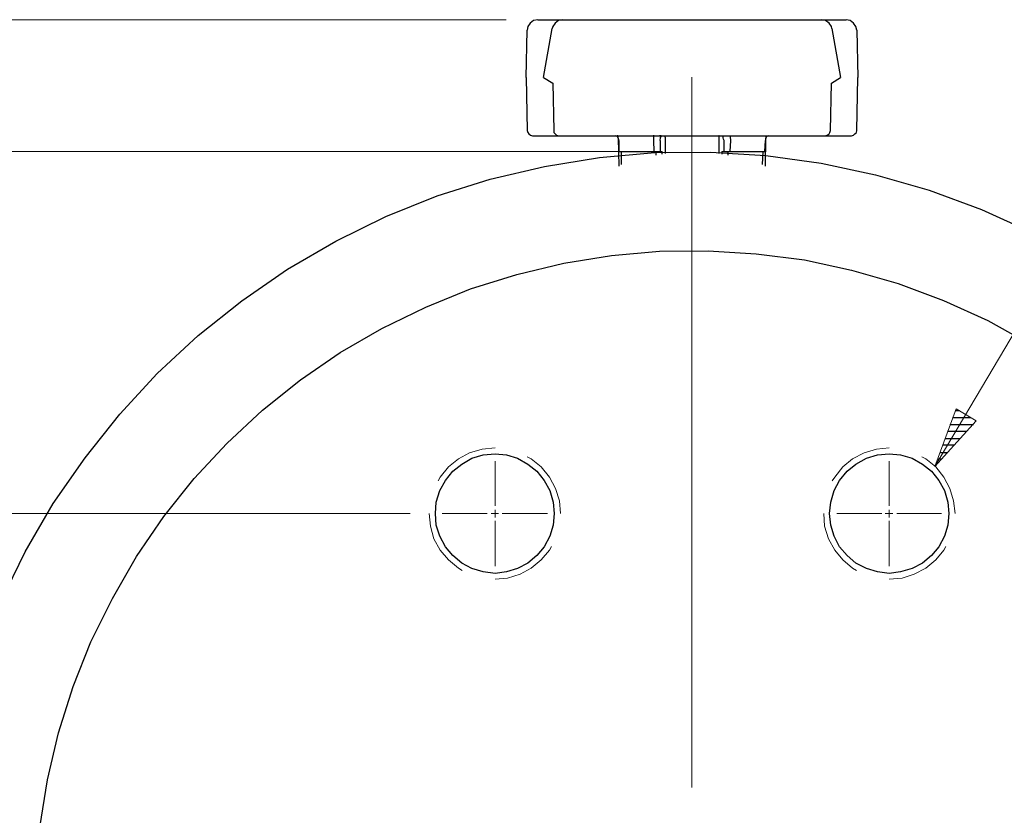
# Model space of a CAD drawing. Units: inches. Extents: x -3.55 to 3.54, y -2.63 to 2.89.
# Drawn here: x 0.27 to 1.7, y 0.82 to 1.96 of the extents above; entities that cross this region are included whole.
import ezdxf

# ---------------------------------------------------------------- set-up
doc = ezdxf.new("R2010")
doc.units = ezdxf.units.IN
doc.header["$MEASUREMENT"] = 0
doc.layers.add('Layer 1', color=7, linetype='Continuous')

msp = doc.modelspace()

# ---------------------------------------------------------------- linework, layer by layer
at = {"layer": 'Layer 1', "lineweight": 13}
for points in [[(0.9764, 1.9646), (0.9764, 1.9646), (-0.1069, 1.9646), (-0.1069, 1.9646)], [(1.2444, 0.8569), (1.2444, 0.8569), (1.2444, 1.8819), (1.2444, 1.8819)], [(1.5951, 1.3201), (1.5951, 1.3201), (1.8722, 1.7868), (1.8722, 1.7868)], [(1.1986, 1.7743), (1.1986, 1.7743), (-0.1069, 1.7743), (-0.1069, 1.7743)], [(0.9236, 1.3396), (0.9236, 1.3396), (0.9076, 1.3312), (0.9076, 1.3312)], [(0.9417, 1.3451), (0.9417, 1.3451), (0.9236, 1.3396), (0.9236, 1.3396)], [(0.9604, 1.3472), (0.9604, 1.3472), (0.9417, 1.3451), (0.9417, 1.3451)], [(1.4931, 1.3396), (1.4931, 1.3396), (1.4764, 1.3312), (1.4764, 1.3312)], [(1.5111, 1.3451), (1.5111, 1.3451), (1.4931, 1.3396), (1.4931, 1.3396)], [(1.5292, 1.3472), (1.5292, 1.3472), (1.5111, 1.3451), (1.5111, 1.3451)], [(0.9076, 1.3312), (0.9076, 1.3312), (0.8931, 1.3194), (0.8931, 1.3194)], [(0.9604, 1.2632), (0.9604, 1.2632), (0.9604, 1.3278), (0.9604, 1.3278)], [(1.0125, 1.3312), (1.0125, 1.3312), (1.0069, 1.334), (1.0069, 1.334)], [(1.0271, 1.3194), (1.0271, 1.3194), (1.0125, 1.3312), (1.0125, 1.3312)], [(1.4764, 1.3312), (1.4764, 1.3312), (1.4625, 1.3194), (1.4625, 1.3194)], [(1.5292, 1.2632), (1.5292, 1.2632), (1.5292, 1.3278), (1.5292, 1.3278)], [(1.5819, 1.3312), (1.5819, 1.3312), (1.5764, 1.334), (1.5764, 1.334)], [(1.5965, 1.3194), (1.5965, 1.3194), (1.5819, 1.3312), (1.5819, 1.3312)], [(0.8931, 1.3194), (0.8931, 1.3194), (0.8813, 1.3049), (0.8813, 1.3049)], [(1.0389, 1.3049), (1.0389, 1.3049), (1.0271, 1.3194), (1.0271, 1.3194)], [(1.4625, 1.3194), (1.4625, 1.3194), (1.4507, 1.3049), (1.4507, 1.3049)], [(1.6083, 1.3049), (1.6083, 1.3049), (1.5965, 1.3194), (1.5965, 1.3194)], [(0.8813, 1.3049), (0.8813, 1.3049), (0.8785, 1.2993), (0.8785, 1.2993)], [(1.0479, 1.2882), (1.0479, 1.2882), (1.0389, 1.3049), (1.0389, 1.3049)], [(1.4507, 1.3049), (1.4507, 1.3049), (1.4472, 1.2993), (1.4472, 1.2993)], [(1.6167, 1.2882), (1.6167, 1.2882), (1.6083, 1.3049), (1.6083, 1.3049)], [(1.0535, 1.2708), (1.0535, 1.2708), (1.0479, 1.2882), (1.0479, 1.2882)], [(1.6222, 1.2708), (1.6222, 1.2708), (1.6167, 1.2882), (1.6167, 1.2882)], [(1.0549, 1.2521), (1.0549, 1.2521), (1.0535, 1.2708), (1.0535, 1.2708)], [(1.6243, 1.2521), (1.6243, 1.2521), (1.6222, 1.2708), (1.6222, 1.2708)], [(0.8382, 1.2521), (0.8382, 1.2521), (-0.4694, 1.2521), (-0.4694, 1.2521)], [(0.8653, 1.2521), (0.8653, 1.2521), (0.8674, 1.234), (0.8674, 1.234)], [(0.9493, 1.2521), (0.9493, 1.2521), (0.884, 1.2521), (0.884, 1.2521)], [(0.9653, 1.2521), (0.9653, 1.2521), (0.9549, 1.2521), (0.9549, 1.2521)], [(0.9604, 1.2465), (0.9604, 1.2465), (0.9604, 1.2576), (0.9604, 1.2576)], [(1.0361, 1.2521), (1.0361, 1.2521), (0.9708, 1.2521), (0.9708, 1.2521)], [(1.0549, 1.2521), (1.0549, 1.2521), (1.0549, 1.2521), (1.0549, 1.2521)], [(1.4347, 1.2521), (1.4347, 1.2521), (1.4361, 1.234), (1.4361, 1.234)], [(1.5188, 1.2521), (1.5188, 1.2521), (1.4535, 1.2521), (1.4535, 1.2521)], [(1.5347, 1.2521), (1.5347, 1.2521), (1.5236, 1.2521), (1.5236, 1.2521)], [(1.5292, 1.2465), (1.5292, 1.2465), (1.5292, 1.2576), (1.5292, 1.2576)], [(1.6049, 1.2521), (1.6049, 1.2521), (1.5403, 1.2521), (1.5403, 1.2521)], [(1.6243, 1.2521), (1.6243, 1.2521), (1.6243, 1.2521), (1.6243, 1.2521)], [(0.9604, 1.1764), (0.9604, 1.1764), (0.9604, 1.2417), (0.9604, 1.2417)], [(1.5292, 1.1764), (1.5292, 1.1764), (1.5292, 1.2417), (1.5292, 1.2417)], [(0.8674, 1.234), (0.8674, 1.234), (0.8722, 1.216), (0.8722, 1.216)], [(1.4361, 1.234), (1.4361, 1.234), (1.4417, 1.216), (1.4417, 1.216)], [(0.8722, 1.216), (0.8722, 1.216), (0.8813, 1.1993), (0.8813, 1.1993)], [(1.4417, 1.216), (1.4417, 1.216), (1.4507, 1.1993), (1.4507, 1.1993)], [(0.8813, 1.1993), (0.8813, 1.1993), (0.8931, 1.1854), (0.8931, 1.1854)], [(1.0271, 1.1854), (1.0271, 1.1854), (1.0389, 1.1993), (1.0389, 1.1993)], [(1.0389, 1.1993), (1.0389, 1.1993), (1.0417, 1.2049), (1.0417, 1.2049)], [(1.4507, 1.1993), (1.4507, 1.1993), (1.4625, 1.1854), (1.4625, 1.1854)], [(1.5965, 1.1854), (1.5965, 1.1854), (1.6083, 1.1993), (1.6083, 1.1993)], [(1.6083, 1.1993), (1.6083, 1.1993), (1.6111, 1.2049), (1.6111, 1.2049)], [(0.8931, 1.1854), (0.8931, 1.1854), (0.9076, 1.1736), (0.9076, 1.1736)], [(1.0125, 1.1736), (1.0125, 1.1736), (1.0271, 1.1854), (1.0271, 1.1854)], [(1.4625, 1.1854), (1.4625, 1.1854), (1.4764, 1.1736), (1.4764, 1.1736)], [(1.5819, 1.1736), (1.5819, 1.1736), (1.5965, 1.1854), (1.5965, 1.1854)], [(0.9076, 1.1736), (0.9076, 1.1736), (0.9132, 1.1701), (0.9132, 1.1701)], [(0.9965, 1.1646), (0.9965, 1.1646), (1.0125, 1.1736), (1.0125, 1.1736)], [(1.4764, 1.1736), (1.4764, 1.1736), (1.4819, 1.1701), (1.4819, 1.1701)], [(1.5653, 1.1646), (1.5653, 1.1646), (1.5819, 1.1736), (1.5819, 1.1736)], [(0.9604, 1.1576), (0.9604, 1.1576), (0.9785, 1.159), (0.9785, 1.159)], [(0.9785, 1.159), (0.9785, 1.159), (0.9965, 1.1646), (0.9965, 1.1646)], [(1.5292, 1.1576), (1.5292, 1.1576), (1.5479, 1.159), (1.5479, 1.159)], [(1.5479, 1.159), (1.5479, 1.159), (1.5653, 1.1646), (1.5653, 1.1646)]]:
    msp.add_open_spline(points, degree=3, dxfattribs=at)
at = {"layer": 'Layer 1', "lineweight": 25}
for points, knots in [([(1.0222, 1.9646), (1.0222, 1.9646), (1.016, 1.9632), (1.016, 1.9632), (1.016, 1.9632), (1.016, 1.9632), (1.0111, 1.9597), (1.0111, 1.9597), (1.0111, 1.9597), (1.0111, 1.9597), (1.0076, 1.9549), (1.0076, 1.9549), (1.0076, 1.9549), (1.0076, 1.9549), (1.0069, 1.9493), (1.0069, 1.9493)], [0, 0, 0, 0, 0.2, 0.2, 0.2, 0.2, 0.4, 0.4, 0.4, 0.4, 0.6, 0.6, 0.6, 0.6, 1, 1, 1, 1]), ([(1.0576, 1.9646), (1.0576, 1.9646), (1.0576, 1.9646), (1.0576, 1.9646), (1.0576, 1.9646), (1.0576, 1.9646), (1.0521, 1.9632), (1.0521, 1.9632), (1.0521, 1.9632), (1.0521, 1.9632), (1.0472, 1.9597), (1.0472, 1.9597), (1.0472, 1.9597), (1.0472, 1.9597), (1.0438, 1.9549), (1.0438, 1.9549), (1.0438, 1.9549), (1.0438, 1.9549), (1.0431, 1.9521), (1.0431, 1.9521)], [0, 0, 0, 0, 0.166667, 0.166667, 0.166667, 0.166667, 0.333333, 0.333333, 0.333333, 0.333333, 0.5, 0.5, 0.5, 0.5, 0.666667, 0.666667, 0.666667, 0.666667, 1, 1, 1, 1]), ([(1.4465, 1.9521), (1.4465, 1.9521), (1.4458, 1.9549), (1.4458, 1.9549), (1.4458, 1.9549), (1.4458, 1.9549), (1.4424, 1.9597), (1.4424, 1.9597), (1.4424, 1.9597), (1.4424, 1.9597), (1.4375, 1.9632), (1.4375, 1.9632), (1.4375, 1.9632), (1.4375, 1.9632), (1.4319, 1.9646), (1.4319, 1.9646)], [0, 0, 0, 0, 0.2, 0.2, 0.2, 0.2, 0.4, 0.4, 0.4, 0.4, 0.6, 0.6, 0.6, 0.6, 1, 1, 1, 1]), ([(1.4826, 1.9493), (1.4826, 1.9493), (1.4813, 1.9549), (1.4813, 1.9549), (1.4813, 1.9549), (1.4813, 1.9549), (1.4778, 1.9597), (1.4778, 1.9597), (1.4778, 1.9597), (1.4778, 1.9597), (1.4729, 1.9632), (1.4729, 1.9632), (1.4729, 1.9632), (1.4729, 1.9632), (1.4674, 1.9646), (1.4674, 1.9646)], [0, 0, 0, 0, 0.2, 0.2, 0.2, 0.2, 0.4, 0.4, 0.4, 0.4, 0.6, 0.6, 0.6, 0.6, 1, 1, 1, 1]), ([(1.0069, 1.8049), (1.0069, 1.8049), (1.0076, 1.8021), (1.0076, 1.8021), (1.0076, 1.8021), (1.0076, 1.8021), (1.009, 1.8), (1.009, 1.8), (1.009, 1.8), (1.009, 1.8), (1.0118, 1.7979), (1.0118, 1.7979), (1.0118, 1.7979), (1.0118, 1.7979), (1.0146, 1.7972), (1.0146, 1.7972)], [0, 0, 0, 0, 0.2, 0.2, 0.2, 0.2, 0.4, 0.4, 0.4, 0.4, 0.6, 0.6, 0.6, 0.6, 1, 1, 1, 1]), ([(1.0451, 1.8049), (1.0451, 1.8049), (1.0451, 1.8021), (1.0451, 1.8021), (1.0451, 1.8021), (1.0451, 1.8021), (1.0472, 1.8), (1.0472, 1.8), (1.0472, 1.8), (1.0472, 1.8), (1.0493, 1.7979), (1.0493, 1.7979), (1.0493, 1.7979), (1.0493, 1.7979), (1.0528, 1.7972), (1.0528, 1.7972)], [0, 0, 0, 0, 0.2, 0.2, 0.2, 0.2, 0.4, 0.4, 0.4, 0.4, 0.6, 0.6, 0.6, 0.6, 1, 1, 1, 1]), ([(1.4368, 1.7972), (1.4368, 1.7972), (1.4396, 1.7979), (1.4396, 1.7979), (1.4396, 1.7979), (1.4396, 1.7979), (1.4424, 1.8), (1.4424, 1.8), (1.4424, 1.8), (1.4424, 1.8), (1.4438, 1.8021), (1.4438, 1.8021), (1.4438, 1.8021), (1.4438, 1.8021), (1.4444, 1.8049), (1.4444, 1.8049)], [0, 0, 0, 0, 0.2, 0.2, 0.2, 0.2, 0.4, 0.4, 0.4, 0.4, 0.6, 0.6, 0.6, 0.6, 1, 1, 1, 1]), ([(1.475, 1.7972), (1.475, 1.7972), (1.4778, 1.7979), (1.4778, 1.7979), (1.4778, 1.7979), (1.4778, 1.7979), (1.4799, 1.8), (1.4799, 1.8), (1.4799, 1.8), (1.4799, 1.8), (1.4819, 1.8021), (1.4819, 1.8021), (1.4819, 1.8021), (1.4819, 1.8021), (1.4826, 1.8049), (1.4826, 1.8049)], [0, 0, 0, 0, 0.2, 0.2, 0.2, 0.2, 0.4, 0.4, 0.4, 0.4, 0.6, 0.6, 0.6, 0.6, 1, 1, 1, 1]), ([(1.1382, 1.7937), (1.1382, 1.7937), (1.1368, 1.7965), (1.1368, 1.7965), (1.1368, 1.7965), (1.1368, 1.7965), (1.134, 1.7972), (1.134, 1.7972)], [0, 0, 0, 0, 0.333333, 0.333333, 0.333333, 0.333333, 1, 1, 1, 1]), ([(1.1389, 1.7903), (1.1389, 1.7903), (1.1389, 1.7917), (1.1389, 1.7917), (1.1389, 1.7917), (1.1389, 1.7917), (1.1382, 1.7937), (1.1382, 1.7937), (1.1382, 1.7937), (1.1382, 1.7937), (1.1382, 1.7951), (1.1382, 1.7951), (1.1382, 1.7951), (1.1382, 1.7951), (1.1375, 1.7972), (1.1375, 1.7972), (1.1375, 1.7972), (1.1375, 1.7972), (1.1368, 1.7972), (1.1368, 1.7972)], [0, 0, 0, 0, 0.166667, 0.166667, 0.166667, 0.166667, 0.333333, 0.333333, 0.333333, 0.333333, 0.5, 0.5, 0.5, 0.5, 0.666667, 0.666667, 0.666667, 0.666667, 1, 1, 1, 1]), ([(1.1889, 1.7979), (1.1889, 1.7979), (1.1889, 1.791), (1.1889, 1.791), (1.1889, 1.791), (1.1889, 1.791), (1.1889, 1.7903), (1.1889, 1.7903)], [0, 0, 0, 0, 0.333333, 0.333333, 0.333333, 0.333333, 1, 1, 1, 1]), ([(1.1986, 1.7903), (1.1986, 1.7903), (1.1986, 1.791), (1.1986, 1.791), (1.1986, 1.791), (1.1986, 1.791), (1.1993, 1.7937), (1.1993, 1.7937), (1.1993, 1.7937), (1.1993, 1.7937), (1.1993, 1.7951), (1.1993, 1.7951), (1.1993, 1.7951), (1.1993, 1.7951), (1.2, 1.7958), (1.2, 1.7958), (1.2, 1.7958), (1.2, 1.7958), (1.2, 1.7965), (1.2, 1.7965), (1.2, 1.7965), (1.2, 1.7965), (1.2, 1.7972), (1.2, 1.7972), (1.2, 1.7972), (1.2, 1.7972), (1.1979, 1.7972), (1.1979, 1.7972)], [0, 0, 0, 0, 0.125, 0.125, 0.125, 0.125, 0.25, 0.25, 0.25, 0.25, 0.375, 0.375, 0.375, 0.375, 0.5, 0.5, 0.5, 0.5, 0.625, 0.625, 0.625, 0.625, 0.75, 0.75, 0.75, 0.75, 1, 1, 1, 1]), ([(1.2063, 1.7903), (1.2063, 1.7903), (1.2063, 1.7924), (1.2063, 1.7924), (1.2063, 1.7924), (1.2063, 1.7924), (1.2063, 1.7944), (1.2063, 1.7944), (1.2063, 1.7944), (1.2063, 1.7944), (1.2056, 1.7965), (1.2056, 1.7965), (1.2056, 1.7965), (1.2056, 1.7965), (1.2056, 1.7972), (1.2056, 1.7972), (1.2056, 1.7972), (1.2056, 1.7972), (1.2056, 1.7972), (1.2056, 1.7972), (1.2056, 1.7972), (1.2056, 1.7972), (1.2056, 1.7972), (1.2056, 1.7972)], [0, 0, 0, 0, 0.142857, 0.142857, 0.142857, 0.142857, 0.285714, 0.285714, 0.285714, 0.285714, 0.428571, 0.428571, 0.428571, 0.428571, 0.571429, 0.571429, 0.571429, 0.571429, 0.714286, 0.714286, 0.714286, 0.714286, 1, 1, 1, 1]), ([(1.284, 1.7972), (1.284, 1.7972), (1.284, 1.7972), (1.284, 1.7972), (1.284, 1.7972), (1.284, 1.7972), (1.2833, 1.7972), (1.2833, 1.7972), (1.2833, 1.7972), (1.2833, 1.7972), (1.2833, 1.7965), (1.2833, 1.7965), (1.2833, 1.7965), (1.2833, 1.7965), (1.2833, 1.7944), (1.2833, 1.7944), (1.2833, 1.7944), (1.2833, 1.7944), (1.2833, 1.7924), (1.2833, 1.7924), (1.2833, 1.7924), (1.2833, 1.7924), (1.2833, 1.7903), (1.2833, 1.7903)], [0, 0, 0, 0, 0.142857, 0.142857, 0.142857, 0.142857, 0.285714, 0.285714, 0.285714, 0.285714, 0.428571, 0.428571, 0.428571, 0.428571, 0.571429, 0.571429, 0.571429, 0.571429, 0.714286, 0.714286, 0.714286, 0.714286, 1, 1, 1, 1]), ([(1.291, 1.7903), (1.291, 1.7903), (1.2903, 1.7924), (1.2903, 1.7924), (1.2903, 1.7924), (1.2903, 1.7924), (1.2896, 1.7944), (1.2896, 1.7944), (1.2896, 1.7944), (1.2896, 1.7944), (1.2896, 1.7958), (1.2896, 1.7958), (1.2896, 1.7958), (1.2896, 1.7958), (1.2889, 1.7965), (1.2889, 1.7965), (1.2889, 1.7965), (1.2889, 1.7965), (1.2896, 1.7972), (1.2896, 1.7972), (1.2896, 1.7972), (1.2896, 1.7972), (1.291, 1.7972), (1.291, 1.7972), (1.291, 1.7972), (1.291, 1.7972), (1.2917, 1.7972), (1.2917, 1.7972)], [0, 0, 0, 0, 0.125, 0.125, 0.125, 0.125, 0.25, 0.25, 0.25, 0.25, 0.375, 0.375, 0.375, 0.375, 0.5, 0.5, 0.5, 0.5, 0.625, 0.625, 0.625, 0.625, 0.75, 0.75, 0.75, 0.75, 1, 1, 1, 1]), ([(1.3007, 1.7896), (1.3007, 1.7896), (1.3007, 1.7917), (1.3007, 1.7917), (1.3007, 1.7917), (1.3007, 1.7917), (1.3, 1.7972), (1.3, 1.7972), (1.3, 1.7972), (1.3, 1.7972), (1.3, 1.7972), (1.3, 1.7972)], [0, 0, 0, 0, 0.25, 0.25, 0.25, 0.25, 0.5, 0.5, 0.5, 0.5, 1, 1, 1, 1]), ([(1.3521, 1.7972), (1.3521, 1.7972), (1.3521, 1.7972), (1.3521, 1.7972), (1.3521, 1.7972), (1.3521, 1.7972), (1.3514, 1.7958), (1.3514, 1.7958), (1.3514, 1.7958), (1.3514, 1.7958), (1.3514, 1.7937), (1.3514, 1.7937), (1.3514, 1.7937), (1.3514, 1.7937), (1.3507, 1.7917), (1.3507, 1.7917), (1.3507, 1.7917), (1.3507, 1.7917), (1.3507, 1.7903), (1.3507, 1.7903)], [0, 0, 0, 0, 0.166667, 0.166667, 0.166667, 0.166667, 0.333333, 0.333333, 0.333333, 0.333333, 0.5, 0.5, 0.5, 0.5, 0.666667, 0.666667, 0.666667, 0.666667, 1, 1, 1, 1]), ([(1.3549, 1.7972), (1.3549, 1.7972), (1.3549, 1.7972), (1.3549, 1.7972), (1.3549, 1.7972), (1.3549, 1.7972), (1.3528, 1.7965), (1.3528, 1.7965), (1.3528, 1.7965), (1.3528, 1.7965), (1.3514, 1.7937), (1.3514, 1.7937)], [0, 0, 0, 0, 0.25, 0.25, 0.25, 0.25, 0.5, 0.5, 0.5, 0.5, 1, 1, 1, 1]), ([(2.3354, 0.6833), (2.3354, 0.6833), (2.3326, 0.7632), (2.3326, 0.7632), (2.3326, 0.7632), (2.3326, 0.7632), (2.3236, 0.8431), (2.3236, 0.8431), (2.3236, 0.8431), (2.3236, 0.8431), (2.309, 0.9222), (2.309, 0.9222), (2.309, 0.9222), (2.309, 0.9222), (2.2889, 1), (2.2889, 1), (2.2889, 1), (2.2889, 1), (2.2625, 1.0757), (2.2625, 1.0757), (2.2625, 1.0757), (2.2625, 1.0757), (2.2313, 1.1493), (2.2313, 1.1493), (2.2313, 1.1493), (2.2313, 1.1493), (2.1938, 1.2208), (2.1938, 1.2208), (2.1938, 1.2208), (2.1938, 1.2208), (2.1521, 1.2889), (2.1521, 1.2889), (2.1521, 1.2889), (2.1521, 1.2889), (2.1049, 1.3542), (2.1049, 1.3542), (2.1049, 1.3542), (2.1049, 1.3542), (2.0528, 1.416), (2.0528, 1.416), (2.0528, 1.416), (2.0528, 1.416), (1.9972, 1.4729), (1.9972, 1.4729), (1.9972, 1.4729), (1.9972, 1.4729), (1.9368, 1.5264), (1.9368, 1.5264), (1.9368, 1.5264), (1.9368, 1.5264), (1.8729, 1.575), (1.8729, 1.575), (1.8729, 1.575), (1.8729, 1.575), (1.8056, 1.6187), (1.8056, 1.6187), (1.8056, 1.6187), (1.8056, 1.6187), (1.7354, 1.6576), (1.7354, 1.6576), (1.7354, 1.6576), (1.7354, 1.6576), (1.6625, 1.691), (1.6625, 1.691), (1.6625, 1.691), (1.6625, 1.691), (1.5868, 1.7187), (1.5868, 1.7187), (1.5868, 1.7187), (1.5868, 1.7187), (1.5097, 1.741), (1.5097, 1.741), (1.5097, 1.741), (1.5097, 1.741), (1.4313, 1.7576), (1.4313, 1.7576), (1.4313, 1.7576), (1.4313, 1.7576), (1.3514, 1.7687), (1.3514, 1.7687), (1.3514, 1.7687), (1.3514, 1.7687), (1.2715, 1.7736), (1.2715, 1.7736), (1.2715, 1.7736), (1.2715, 1.7736), (1.191, 1.7729), (1.191, 1.7729), (1.191, 1.7729), (1.191, 1.7729), (1.1111, 1.766), (1.1111, 1.766), (1.1111, 1.766), (1.1111, 1.766), (1.0319, 1.7528), (1.0319, 1.7528), (1.0319, 1.7528), (1.0319, 1.7528), (0.9535, 1.7347), (0.9535, 1.7347), (0.9535, 1.7347), (0.9535, 1.7347), (0.8771, 1.7104), (0.8771, 1.7104), (0.8771, 1.7104), (0.8771, 1.7104), (0.8028, 1.6806), (0.8028, 1.6806), (0.8028, 1.6806), (0.8028, 1.6806), (0.7306, 1.6451), (0.7306, 1.6451), (0.7306, 1.6451), (0.7306, 1.6451), (0.6611, 1.6049), (0.6611, 1.6049), (0.6611, 1.6049), (0.6611, 1.6049), (0.5951, 1.559), (0.5951, 1.559), (0.5951, 1.559), (0.5951, 1.559), (0.5319, 1.509), (0.5319, 1.509), (0.5319, 1.509), (0.5319, 1.509), (0.4729, 1.4542), (0.4729, 1.4542), (0.4729, 1.4542), (0.4729, 1.4542), (0.4188, 1.3958), (0.4188, 1.3958), (0.4188, 1.3958), (0.4188, 1.3958), (0.3688, 1.3326), (0.3688, 1.3326), (0.3688, 1.3326), (0.3688, 1.3326), (0.3229, 1.2667), (0.3229, 1.2667), (0.3229, 1.2667), (0.3229, 1.2667), (0.2826, 1.1972), (0.2826, 1.1972), (0.2826, 1.1972), (0.2826, 1.1972), (0.2472, 1.125), (0.2472, 1.125), (0.2472, 1.125), (0.2472, 1.125), (0.2174, 1.0507), (0.2174, 1.0507), (0.2174, 1.0507), (0.2174, 1.0507), (0.1931, 0.9743), (0.1931, 0.9743), (0.1931, 0.9743), (0.1931, 0.9743), (0.175, 0.8958), (0.175, 0.8958), (0.175, 0.8958), (0.175, 0.8958), (0.1618, 0.8167), (0.1618, 0.8167), (0.1618, 0.8167), (0.1618, 0.8167), (0.1549, 0.7368), (0.1549, 0.7368), (0.1549, 0.7368), (0.1549, 0.7368), (0.1542, 0.6562), (0.1542, 0.6562), (0.1542, 0.6562), (0.1542, 0.6562), (0.159, 0.5764), (0.159, 0.5764), (0.159, 0.5764), (0.159, 0.5764), (0.1694, 0.4965), (0.1694, 0.4965), (0.1694, 0.4965), (0.1694, 0.4965), (0.1861, 0.4181), (0.1861, 0.4181), (0.1861, 0.4181), (0.1861, 0.4181), (0.209, 0.341), (0.209, 0.341), (0.209, 0.341), (0.209, 0.341), (0.2368, 0.2653), (0.2368, 0.2653), (0.2368, 0.2653), (0.2368, 0.2653), (0.2701, 0.1924), (0.2701, 0.1924), (0.2701, 0.1924), (0.2701, 0.1924), (0.309, 0.1222), (0.309, 0.1222), (0.309, 0.1222), (0.309, 0.1222), (0.3528, 0.0549), (0.3528, 0.0549), (0.3528, 0.0549), (0.3528, 0.0549), (0.4014, -0.009), (0.4014, -0.009), (0.4014, -0.009), (0.4014, -0.009), (0.4549, -0.0694), (0.4549, -0.0694), (0.4549, -0.0694), (0.4549, -0.0694), (0.5118, -0.1257), (0.5118, -0.1257), (0.5118, -0.1257), (0.5118, -0.1257), (0.5736, -0.1771), (0.5736, -0.1771), (0.5736, -0.1771), (0.5736, -0.1771), (0.6389, -0.2243), (0.6389, -0.2243), (0.6389, -0.2243), (0.6389, -0.2243), (0.7069, -0.266), (0.7069, -0.266), (0.7069, -0.266), (0.7069, -0.266), (0.7785, -0.3035), (0.7785, -0.3035), (0.7785, -0.3035), (0.7785, -0.3035), (0.8521, -0.3347), (0.8521, -0.3347), (0.8521, -0.3347), (0.8521, -0.3347), (0.9278, -0.3611), (0.9278, -0.3611), (0.9278, -0.3611), (0.9278, -0.3611), (1.0056, -0.3813), (1.0056, -0.3813), (1.0056, -0.3813), (1.0056, -0.3813), (1.0847, -0.3958), (1.0847, -0.3958), (1.0847, -0.3958), (1.0847, -0.3958), (1.1646, -0.4049), (1.1646, -0.4049), (1.1646, -0.4049), (1.1646, -0.4049), (1.2444, -0.4076), (1.2444, -0.4076), (1.2444, -0.4076), (1.2444, -0.4076), (1.325, -0.4049), (1.325, -0.4049), (1.325, -0.4049), (1.325, -0.4049), (1.4049, -0.3958), (1.4049, -0.3958), (1.4049, -0.3958), (1.4049, -0.3958), (1.484, -0.3813), (1.484, -0.3813), (1.484, -0.3813), (1.484, -0.3813), (1.5611, -0.3611), (1.5611, -0.3611), (1.5611, -0.3611), (1.5611, -0.3611), (1.6375, -0.3347), (1.6375, -0.3347), (1.6375, -0.3347), (1.6375, -0.3347), (1.7111, -0.3035), (1.7111, -0.3035), (1.7111, -0.3035), (1.7111, -0.3035), (1.7826, -0.266), (1.7826, -0.266), (1.7826, -0.266), (1.7826, -0.266), (1.8507, -0.2243), (1.8507, -0.2243), (1.8507, -0.2243), (1.8507, -0.2243), (1.916, -0.1771), (1.916, -0.1771), (1.916, -0.1771), (1.916, -0.1771), (1.9771, -0.1257), (1.9771, -0.1257), (1.9771, -0.1257), (1.9771, -0.1257), (2.0347, -0.0694), (2.0347, -0.0694), (2.0347, -0.0694), (2.0347, -0.0694), (2.0882, -0.009), (2.0882, -0.009), (2.0882, -0.009), (2.0882, -0.009), (2.1368, 0.0549), (2.1368, 0.0549), (2.1368, 0.0549), (2.1368, 0.0549), (2.1806, 0.1222), (2.1806, 0.1222), (2.1806, 0.1222), (2.1806, 0.1222), (2.2194, 0.1924), (2.2194, 0.1924), (2.2194, 0.1924), (2.2194, 0.1924), (2.2528, 0.2653), (2.2528, 0.2653), (2.2528, 0.2653), (2.2528, 0.2653), (2.2806, 0.341), (2.2806, 0.341), (2.2806, 0.341), (2.2806, 0.341), (2.3028, 0.4181), (2.3028, 0.4181), (2.3028, 0.4181), (2.3028, 0.4181), (2.3194, 0.4965), (2.3194, 0.4965), (2.3194, 0.4965), (2.3194, 0.4965), (2.3306, 0.5764), (2.3306, 0.5764), (2.3306, 0.5764), (2.3306, 0.5764), (2.3354, 0.6562), (2.3354, 0.6562), (2.3354, 0.6562), (2.3354, 0.6562), (2.3354, 0.6833), (2.3354, 0.6833)], [0, 0, 0, 0, 0.011494, 0.011494, 0.011494, 0.011494, 0.022989, 0.022989, 0.022989, 0.022989, 0.034483, 0.034483, 0.034483, 0.034483, 0.045977, 0.045977, 0.045977, 0.045977, 0.057471, 0.057471, 0.057471, 0.057471, 0.068966, 0.068966, 0.068966, 0.068966, 0.08046, 0.08046, 0.08046, 0.08046, 0.091954, 0.091954, 0.091954, 0.091954, 0.103448, 0.103448, 0.103448, 0.103448, 0.114943, 0.114943, 0.114943, 0.114943, 0.126437, 0.126437, 0.126437, 0.126437, 0.137931, 0.137931, 0.137931, 0.137931, 0.149425, 0.149425, 0.149425, 0.149425, 0.16092, 0.16092, 0.16092, 0.16092, 0.172414, 0.172414, 0.172414, 0.172414, 0.183908, 0.183908, 0.183908, 0.183908, 0.195402, 0.195402, 0.195402, 0.195402, 0.206897, 0.206897, 0.206897, 0.206897, 0.218391, 0.218391, 0.218391, 0.218391, 0.229885, 0.229885, 0.229885, 0.229885, 0.241379, 0.241379, 0.241379, 0.241379, 0.252874, 0.252874, 0.252874, 0.252874, 0.264368, 0.264368, 0.264368, 0.264368, 0.275862, 0.275862, 0.275862, 0.275862, 0.287356, 0.287356, 0.287356, 0.287356, 0.298851, 0.298851, 0.298851, 0.298851, 0.310345, 0.310345, 0.310345, 0.310345, 0.321839, 0.321839, 0.321839, 0.321839, 0.333333, 0.333333, 0.333333, 0.333333, 0.344828, 0.344828, 0.344828, 0.344828, 0.356322, 0.356322, 0.356322, 0.356322, 0.367816, 0.367816, 0.367816, 0.367816, 0.37931, 0.37931, 0.37931, 0.37931, 0.390805, 0.390805, 0.390805, 0.390805, 0.402299, 0.402299, 0.402299, 0.402299, 0.413793, 0.413793, 0.413793, 0.413793, 0.425287, 0.425287, 0.425287, 0.425287, 0.436782, 0.436782, 0.436782, 0.436782, 0.448276, 0.448276, 0.448276, 0.448276, 0.45977, 0.45977, 0.45977, 0.45977, 0.471264, 0.471264, 0.471264, 0.471264, 0.482759, 0.482759, 0.482759, 0.482759, 0.494253, 0.494253, 0.494253, 0.494253, 0.505747, 0.505747, 0.505747, 0.505747, 0.517241, 0.517241, 0.517241, 0.517241, 0.528736, 0.528736, 0.528736, 0.528736, 0.54023, 0.54023, 0.54023, 0.54023, 0.551724, 0.551724, 0.551724, 0.551724, 0.563218, 0.563218, 0.563218, 0.563218, 0.574713, 0.574713, 0.574713, 0.574713, 0.586207, 0.586207, 0.586207, 0.586207, 0.597701, 0.597701, 0.597701, 0.597701, 0.609195, 0.609195, 0.609195, 0.609195, 0.62069, 0.62069, 0.62069, 0.62069, 0.632184, 0.632184, 0.632184, 0.632184, 0.643678, 0.643678, 0.643678, 0.643678, 0.655172, 0.655172, 0.655172, 0.655172, 0.666667, 0.666667, 0.666667, 0.666667, 0.678161, 0.678161, 0.678161, 0.678161, 0.689655, 0.689655, 0.689655, 0.689655, 0.701149, 0.701149, 0.701149, 0.701149, 0.712644, 0.712644, 0.712644, 0.712644, 0.724138, 0.724138, 0.724138, 0.724138, 0.735632, 0.735632, 0.735632, 0.735632, 0.747126, 0.747126, 0.747126, 0.747126, 0.758621, 0.758621, 0.758621, 0.758621, 0.770115, 0.770115, 0.770115, 0.770115, 0.781609, 0.781609, 0.781609, 0.781609, 0.793103, 0.793103, 0.793103, 0.793103, 0.804598, 0.804598, 0.804598, 0.804598, 0.816092, 0.816092, 0.816092, 0.816092, 0.827586, 0.827586, 0.827586, 0.827586, 0.83908, 0.83908, 0.83908, 0.83908, 0.850575, 0.850575, 0.850575, 0.850575, 0.862069, 0.862069, 0.862069, 0.862069, 0.873563, 0.873563, 0.873563, 0.873563, 0.885057, 0.885057, 0.885057, 0.885057, 0.896552, 0.896552, 0.896552, 0.896552, 0.908046, 0.908046, 0.908046, 0.908046, 0.91954, 0.91954, 0.91954, 0.91954, 0.931034, 0.931034, 0.931034, 0.931034, 0.942529, 0.942529, 0.942529, 0.942529, 0.954023, 0.954023, 0.954023, 0.954023, 0.965517, 0.965517, 0.965517, 0.965517, 0.977011, 0.977011, 0.977011, 0.977011, 1, 1, 1, 1]), ([(2.1931, 0.6833), (2.1931, 0.6833), (2.191, 0.7528), (2.191, 0.7528), (2.191, 0.7528), (2.191, 0.7528), (2.1833, 0.8222), (2.1833, 0.8222), (2.1833, 0.8222), (2.1833, 0.8222), (2.1701, 0.891), (2.1701, 0.891), (2.1701, 0.891), (2.1701, 0.891), (2.1528, 0.9583), (2.1528, 0.9583), (2.1528, 0.9583), (2.1528, 0.9583), (2.1299, 1.0243), (2.1299, 1.0243), (2.1299, 1.0243), (2.1299, 1.0243), (2.1021, 1.0889), (2.1021, 1.0889), (2.1021, 1.0889), (2.1021, 1.0889), (2.0701, 1.1507), (2.0701, 1.1507), (2.0701, 1.1507), (2.0701, 1.1507), (2.0333, 1.2097), (2.0333, 1.2097), (2.0333, 1.2097), (2.0333, 1.2097), (1.9924, 1.2667), (1.9924, 1.2667), (1.9924, 1.2667), (1.9924, 1.2667), (1.9479, 1.3201), (1.9479, 1.3201), (1.9479, 1.3201), (1.9479, 1.3201), (1.8986, 1.3701), (1.8986, 1.3701), (1.8986, 1.3701), (1.8986, 1.3701), (1.8465, 1.4167), (1.8465, 1.4167), (1.8465, 1.4167), (1.8465, 1.4167), (1.791, 1.4583), (1.791, 1.4583), (1.791, 1.4583), (1.791, 1.4583), (1.7326, 1.4965), (1.7326, 1.4965), (1.7326, 1.4965), (1.7326, 1.4965), (1.6715, 1.5306), (1.6715, 1.5306), (1.6715, 1.5306), (1.6715, 1.5306), (1.6076, 1.5597), (1.6076, 1.5597), (1.6076, 1.5597), (1.6076, 1.5597), (1.5424, 1.584), (1.5424, 1.584), (1.5424, 1.584), (1.5424, 1.584), (1.475, 1.6035), (1.475, 1.6035), (1.475, 1.6035), (1.475, 1.6035), (1.4069, 1.6181), (1.4069, 1.6181), (1.4069, 1.6181), (1.4069, 1.6181), (1.3375, 1.6271), (1.3375, 1.6271), (1.3375, 1.6271), (1.3375, 1.6271), (1.2681, 1.6312), (1.2681, 1.6312), (1.2681, 1.6312), (1.2681, 1.6312), (1.1979, 1.6306), (1.1979, 1.6306), (1.1979, 1.6306), (1.1979, 1.6306), (1.1285, 1.6243), (1.1285, 1.6243), (1.1285, 1.6243), (1.1285, 1.6243), (1.0597, 1.6132), (1.0597, 1.6132), (1.0597, 1.6132), (1.0597, 1.6132), (0.9917, 1.5972), (0.9917, 1.5972), (0.9917, 1.5972), (0.9917, 1.5972), (0.925, 1.5764), (0.925, 1.5764), (0.925, 1.5764), (0.925, 1.5764), (0.8604, 1.55), (0.8604, 1.55), (0.8604, 1.55), (0.8604, 1.55), (0.7972, 1.5194), (0.7972, 1.5194), (0.7972, 1.5194), (0.7972, 1.5194), (0.7368, 1.4847), (0.7368, 1.4847), (0.7368, 1.4847), (0.7368, 1.4847), (0.6799, 1.4451), (0.6799, 1.4451), (0.6799, 1.4451), (0.6799, 1.4451), (0.625, 1.4014), (0.625, 1.4014), (0.625, 1.4014), (0.625, 1.4014), (0.5736, 1.3535), (0.5736, 1.3535), (0.5736, 1.3535), (0.5736, 1.3535), (0.5264, 1.3028), (0.5264, 1.3028), (0.5264, 1.3028), (0.5264, 1.3028), (0.4826, 1.2479), (0.4826, 1.2479), (0.4826, 1.2479), (0.4826, 1.2479), (0.4431, 1.1903), (0.4431, 1.1903), (0.4431, 1.1903), (0.4431, 1.1903), (0.4083, 1.1299), (0.4083, 1.1299), (0.4083, 1.1299), (0.4083, 1.1299), (0.3771, 1.0674), (0.3771, 1.0674), (0.3771, 1.0674), (0.3771, 1.0674), (0.3514, 1.0028), (0.3514, 1.0028), (0.3514, 1.0028), (0.3514, 1.0028), (0.3306, 0.9361), (0.3306, 0.9361), (0.3306, 0.9361), (0.3306, 0.9361), (0.3146, 0.8681), (0.3146, 0.8681), (0.3146, 0.8681), (0.3146, 0.8681), (0.3035, 0.7993), (0.3035, 0.7993), (0.3035, 0.7993), (0.3035, 0.7993), (0.2972, 0.7299), (0.2972, 0.7299), (0.2972, 0.7299), (0.2972, 0.7299), (0.2965, 0.6597), (0.2965, 0.6597), (0.2965, 0.6597), (0.2965, 0.6597), (0.3007, 0.5903), (0.3007, 0.5903), (0.3007, 0.5903), (0.3007, 0.5903), (0.3097, 0.5208), (0.3097, 0.5208), (0.3097, 0.5208), (0.3097, 0.5208), (0.3243, 0.4528), (0.3243, 0.4528), (0.3243, 0.4528), (0.3243, 0.4528), (0.3438, 0.3854), (0.3438, 0.3854), (0.3438, 0.3854), (0.3438, 0.3854), (0.3681, 0.3201), (0.3681, 0.3201), (0.3681, 0.3201), (0.3681, 0.3201), (0.3972, 0.2562), (0.3972, 0.2562), (0.3972, 0.2562), (0.3972, 0.2562), (0.4313, 0.1951), (0.4313, 0.1951), (0.4313, 0.1951), (0.4313, 0.1951), (0.4688, 0.1368), (0.4688, 0.1368), (0.4688, 0.1368), (0.4688, 0.1368), (0.5111, 0.0812), (0.5111, 0.0812), (0.5111, 0.0812), (0.5111, 0.0812), (0.5576, 0.0292), (0.5576, 0.0292), (0.5576, 0.0292), (0.5576, 0.0292), (0.6076, -0.0201), (0.6076, -0.0201), (0.6076, -0.0201), (0.6076, -0.0201), (0.6611, -0.0646), (0.6611, -0.0646), (0.6611, -0.0646), (0.6611, -0.0646), (0.7174, -0.1056), (0.7174, -0.1056), (0.7174, -0.1056), (0.7174, -0.1056), (0.7771, -0.1424), (0.7771, -0.1424), (0.7771, -0.1424), (0.7771, -0.1424), (0.8389, -0.1743), (0.8389, -0.1743), (0.8389, -0.1743), (0.8389, -0.1743), (0.9035, -0.2021), (0.9035, -0.2021), (0.9035, -0.2021), (0.9035, -0.2021), (0.9694, -0.225), (0.9694, -0.225), (0.9694, -0.225), (0.9694, -0.225), (1.0368, -0.2424), (1.0368, -0.2424), (1.0368, -0.2424), (1.0368, -0.2424), (1.1056, -0.2556), (1.1056, -0.2556), (1.1056, -0.2556), (1.1056, -0.2556), (1.175, -0.2632), (1.175, -0.2632), (1.175, -0.2632), (1.175, -0.2632), (1.2444, -0.266), (1.2444, -0.266), (1.2444, -0.266), (1.2444, -0.266), (1.3146, -0.2632), (1.3146, -0.2632), (1.3146, -0.2632), (1.3146, -0.2632), (1.384, -0.2556), (1.384, -0.2556), (1.384, -0.2556), (1.384, -0.2556), (1.4528, -0.2424), (1.4528, -0.2424), (1.4528, -0.2424), (1.4528, -0.2424), (1.5201, -0.225), (1.5201, -0.225), (1.5201, -0.225), (1.5201, -0.225), (1.5861, -0.2021), (1.5861, -0.2021), (1.5861, -0.2021), (1.5861, -0.2021), (1.65, -0.1743), (1.65, -0.1743), (1.65, -0.1743), (1.65, -0.1743), (1.7125, -0.1424), (1.7125, -0.1424), (1.7125, -0.1424), (1.7125, -0.1424), (1.7715, -0.1056), (1.7715, -0.1056), (1.7715, -0.1056), (1.7715, -0.1056), (1.8285, -0.0646), (1.8285, -0.0646), (1.8285, -0.0646), (1.8285, -0.0646), (1.8819, -0.0201), (1.8819, -0.0201), (1.8819, -0.0201), (1.8819, -0.0201), (1.9319, 0.0292), (1.9319, 0.0292), (1.9319, 0.0292), (1.9319, 0.0292), (1.9778, 0.0812), (1.9778, 0.0812), (1.9778, 0.0812), (1.9778, 0.0812), (2.0201, 0.1368), (2.0201, 0.1368), (2.0201, 0.1368), (2.0201, 0.1368), (2.0583, 0.1951), (2.0583, 0.1951), (2.0583, 0.1951), (2.0583, 0.1951), (2.0924, 0.2562), (2.0924, 0.2562), (2.0924, 0.2562), (2.0924, 0.2562), (2.1208, 0.3201), (2.1208, 0.3201), (2.1208, 0.3201), (2.1208, 0.3201), (2.1451, 0.3854), (2.1451, 0.3854), (2.1451, 0.3854), (2.1451, 0.3854), (2.1653, 0.4528), (2.1653, 0.4528), (2.1653, 0.4528), (2.1653, 0.4528), (2.1792, 0.5208), (2.1792, 0.5208), (2.1792, 0.5208), (2.1792, 0.5208), (2.1889, 0.5903), (2.1889, 0.5903), (2.1889, 0.5903), (2.1889, 0.5903), (2.1931, 0.6597), (2.1931, 0.6597), (2.1931, 0.6597), (2.1931, 0.6597), (2.1931, 0.6833), (2.1931, 0.6833)], [0, 0, 0, 0, 0.011494, 0.011494, 0.011494, 0.011494, 0.022989, 0.022989, 0.022989, 0.022989, 0.034483, 0.034483, 0.034483, 0.034483, 0.045977, 0.045977, 0.045977, 0.045977, 0.057471, 0.057471, 0.057471, 0.057471, 0.068966, 0.068966, 0.068966, 0.068966, 0.08046, 0.08046, 0.08046, 0.08046, 0.091954, 0.091954, 0.091954, 0.091954, 0.103448, 0.103448, 0.103448, 0.103448, 0.114943, 0.114943, 0.114943, 0.114943, 0.126437, 0.126437, 0.126437, 0.126437, 0.137931, 0.137931, 0.137931, 0.137931, 0.149425, 0.149425, 0.149425, 0.149425, 0.16092, 0.16092, 0.16092, 0.16092, 0.172414, 0.172414, 0.172414, 0.172414, 0.183908, 0.183908, 0.183908, 0.183908, 0.195402, 0.195402, 0.195402, 0.195402, 0.206897, 0.206897, 0.206897, 0.206897, 0.218391, 0.218391, 0.218391, 0.218391, 0.229885, 0.229885, 0.229885, 0.229885, 0.241379, 0.241379, 0.241379, 0.241379, 0.252874, 0.252874, 0.252874, 0.252874, 0.264368, 0.264368, 0.264368, 0.264368, 0.275862, 0.275862, 0.275862, 0.275862, 0.287356, 0.287356, 0.287356, 0.287356, 0.298851, 0.298851, 0.298851, 0.298851, 0.310345, 0.310345, 0.310345, 0.310345, 0.321839, 0.321839, 0.321839, 0.321839, 0.333333, 0.333333, 0.333333, 0.333333, 0.344828, 0.344828, 0.344828, 0.344828, 0.356322, 0.356322, 0.356322, 0.356322, 0.367816, 0.367816, 0.367816, 0.367816, 0.37931, 0.37931, 0.37931, 0.37931, 0.390805, 0.390805, 0.390805, 0.390805, 0.402299, 0.402299, 0.402299, 0.402299, 0.413793, 0.413793, 0.413793, 0.413793, 0.425287, 0.425287, 0.425287, 0.425287, 0.436782, 0.436782, 0.436782, 0.436782, 0.448276, 0.448276, 0.448276, 0.448276, 0.45977, 0.45977, 0.45977, 0.45977, 0.471264, 0.471264, 0.471264, 0.471264, 0.482759, 0.482759, 0.482759, 0.482759, 0.494253, 0.494253, 0.494253, 0.494253, 0.505747, 0.505747, 0.505747, 0.505747, 0.517241, 0.517241, 0.517241, 0.517241, 0.528736, 0.528736, 0.528736, 0.528736, 0.54023, 0.54023, 0.54023, 0.54023, 0.551724, 0.551724, 0.551724, 0.551724, 0.563218, 0.563218, 0.563218, 0.563218, 0.574713, 0.574713, 0.574713, 0.574713, 0.586207, 0.586207, 0.586207, 0.586207, 0.597701, 0.597701, 0.597701, 0.597701, 0.609195, 0.609195, 0.609195, 0.609195, 0.62069, 0.62069, 0.62069, 0.62069, 0.632184, 0.632184, 0.632184, 0.632184, 0.643678, 0.643678, 0.643678, 0.643678, 0.655172, 0.655172, 0.655172, 0.655172, 0.666667, 0.666667, 0.666667, 0.666667, 0.678161, 0.678161, 0.678161, 0.678161, 0.689655, 0.689655, 0.689655, 0.689655, 0.701149, 0.701149, 0.701149, 0.701149, 0.712644, 0.712644, 0.712644, 0.712644, 0.724138, 0.724138, 0.724138, 0.724138, 0.735632, 0.735632, 0.735632, 0.735632, 0.747126, 0.747126, 0.747126, 0.747126, 0.758621, 0.758621, 0.758621, 0.758621, 0.770115, 0.770115, 0.770115, 0.770115, 0.781609, 0.781609, 0.781609, 0.781609, 0.793103, 0.793103, 0.793103, 0.793103, 0.804598, 0.804598, 0.804598, 0.804598, 0.816092, 0.816092, 0.816092, 0.816092, 0.827586, 0.827586, 0.827586, 0.827586, 0.83908, 0.83908, 0.83908, 0.83908, 0.850575, 0.850575, 0.850575, 0.850575, 0.862069, 0.862069, 0.862069, 0.862069, 0.873563, 0.873563, 0.873563, 0.873563, 0.885057, 0.885057, 0.885057, 0.885057, 0.896552, 0.896552, 0.896552, 0.896552, 0.908046, 0.908046, 0.908046, 0.908046, 0.91954, 0.91954, 0.91954, 0.91954, 0.931034, 0.931034, 0.931034, 0.931034, 0.942529, 0.942529, 0.942529, 0.942529, 0.954023, 0.954023, 0.954023, 0.954023, 0.965517, 0.965517, 0.965517, 0.965517, 0.977011, 0.977011, 0.977011, 0.977011, 1, 1, 1, 1]), ([(1.0458, 1.2521), (1.0458, 1.2521), (1.0444, 1.2687), (1.0444, 1.2687), (1.0444, 1.2687), (1.0444, 1.2687), (1.0396, 1.2854), (1.0396, 1.2854), (1.0396, 1.2854), (1.0396, 1.2854), (1.0313, 1.3), (1.0313, 1.3), (1.0313, 1.3), (1.0313, 1.3), (1.0208, 1.3132), (1.0208, 1.3132), (1.0208, 1.3132), (1.0208, 1.3132), (1.0076, 1.3236), (1.0076, 1.3236), (1.0076, 1.3236), (1.0076, 1.3236), (0.9931, 1.3319), (0.9931, 1.3319), (0.9931, 1.3319), (0.9931, 1.3319), (0.9771, 1.3368), (0.9771, 1.3368), (0.9771, 1.3368), (0.9771, 1.3368), (0.9604, 1.3382), (0.9604, 1.3382), (0.9604, 1.3382), (0.9604, 1.3382), (0.9431, 1.3368), (0.9431, 1.3368), (0.9431, 1.3368), (0.9431, 1.3368), (0.9271, 1.3319), (0.9271, 1.3319), (0.9271, 1.3319), (0.9271, 1.3319), (0.9125, 1.3236), (0.9125, 1.3236), (0.9125, 1.3236), (0.9125, 1.3236), (0.8993, 1.3132), (0.8993, 1.3132), (0.8993, 1.3132), (0.8993, 1.3132), (0.8889, 1.3), (0.8889, 1.3), (0.8889, 1.3), (0.8889, 1.3), (0.8806, 1.2854), (0.8806, 1.2854), (0.8806, 1.2854), (0.8806, 1.2854), (0.8757, 1.2687), (0.8757, 1.2687), (0.8757, 1.2687), (0.8757, 1.2687), (0.8743, 1.2521), (0.8743, 1.2521), (0.8743, 1.2521), (0.8743, 1.2521), (0.8757, 1.2354), (0.8757, 1.2354), (0.8757, 1.2354), (0.8757, 1.2354), (0.8806, 1.2194), (0.8806, 1.2194), (0.8806, 1.2194), (0.8806, 1.2194), (0.8889, 1.2042), (0.8889, 1.2042), (0.8889, 1.2042), (0.8889, 1.2042), (0.8993, 1.1917), (0.8993, 1.1917), (0.8993, 1.1917), (0.8993, 1.1917), (0.9125, 1.1806), (0.9125, 1.1806), (0.9125, 1.1806), (0.9125, 1.1806), (0.9271, 1.1729), (0.9271, 1.1729), (0.9271, 1.1729), (0.9271, 1.1729), (0.9431, 1.1681), (0.9431, 1.1681), (0.9431, 1.1681), (0.9431, 1.1681), (0.9604, 1.166), (0.9604, 1.166), (0.9604, 1.166), (0.9604, 1.166), (0.9771, 1.1681), (0.9771, 1.1681), (0.9771, 1.1681), (0.9771, 1.1681), (0.9931, 1.1729), (0.9931, 1.1729), (0.9931, 1.1729), (0.9931, 1.1729), (1.0076, 1.1806), (1.0076, 1.1806), (1.0076, 1.1806), (1.0076, 1.1806), (1.0208, 1.1917), (1.0208, 1.1917), (1.0208, 1.1917), (1.0208, 1.1917), (1.0313, 1.2042), (1.0313, 1.2042), (1.0313, 1.2042), (1.0313, 1.2042), (1.0396, 1.2194), (1.0396, 1.2194), (1.0396, 1.2194), (1.0396, 1.2194), (1.0444, 1.2354), (1.0444, 1.2354), (1.0444, 1.2354), (1.0444, 1.2354), (1.0458, 1.2521), (1.0458, 1.2521)], [0, 0, 0, 0, 0.030303, 0.030303, 0.030303, 0.030303, 0.060606, 0.060606, 0.060606, 0.060606, 0.090909, 0.090909, 0.090909, 0.090909, 0.121212, 0.121212, 0.121212, 0.121212, 0.151515, 0.151515, 0.151515, 0.151515, 0.181818, 0.181818, 0.181818, 0.181818, 0.212121, 0.212121, 0.212121, 0.212121, 0.242424, 0.242424, 0.242424, 0.242424, 0.272727, 0.272727, 0.272727, 0.272727, 0.30303, 0.30303, 0.30303, 0.30303, 0.333333, 0.333333, 0.333333, 0.333333, 0.363636, 0.363636, 0.363636, 0.363636, 0.393939, 0.393939, 0.393939, 0.393939, 0.424242, 0.424242, 0.424242, 0.424242, 0.454545, 0.454545, 0.454545, 0.454545, 0.484848, 0.484848, 0.484848, 0.484848, 0.515152, 0.515152, 0.515152, 0.515152, 0.545455, 0.545455, 0.545455, 0.545455, 0.575758, 0.575758, 0.575758, 0.575758, 0.606061, 0.606061, 0.606061, 0.606061, 0.636364, 0.636364, 0.636364, 0.636364, 0.666667, 0.666667, 0.666667, 0.666667, 0.69697, 0.69697, 0.69697, 0.69697, 0.727273, 0.727273, 0.727273, 0.727273, 0.757576, 0.757576, 0.757576, 0.757576, 0.787879, 0.787879, 0.787879, 0.787879, 0.818182, 0.818182, 0.818182, 0.818182, 0.848485, 0.848485, 0.848485, 0.848485, 0.878788, 0.878788, 0.878788, 0.878788, 0.909091, 0.909091, 0.909091, 0.909091, 0.939394, 0.939394, 0.939394, 0.939394, 1, 1, 1, 1]), ([(1.6153, 1.2521), (1.6153, 1.2521), (1.6139, 1.2687), (1.6139, 1.2687), (1.6139, 1.2687), (1.6139, 1.2687), (1.609, 1.2854), (1.609, 1.2854), (1.609, 1.2854), (1.609, 1.2854), (1.6007, 1.3), (1.6007, 1.3), (1.6007, 1.3), (1.6007, 1.3), (1.5903, 1.3132), (1.5903, 1.3132), (1.5903, 1.3132), (1.5903, 1.3132), (1.5771, 1.3236), (1.5771, 1.3236), (1.5771, 1.3236), (1.5771, 1.3236), (1.5625, 1.3319), (1.5625, 1.3319), (1.5625, 1.3319), (1.5625, 1.3319), (1.5458, 1.3368), (1.5458, 1.3368), (1.5458, 1.3368), (1.5458, 1.3368), (1.5292, 1.3382), (1.5292, 1.3382), (1.5292, 1.3382), (1.5292, 1.3382), (1.5125, 1.3368), (1.5125, 1.3368), (1.5125, 1.3368), (1.5125, 1.3368), (1.4965, 1.3319), (1.4965, 1.3319), (1.4965, 1.3319), (1.4965, 1.3319), (1.4813, 1.3236), (1.4813, 1.3236), (1.4813, 1.3236), (1.4813, 1.3236), (1.4688, 1.3132), (1.4688, 1.3132), (1.4688, 1.3132), (1.4688, 1.3132), (1.4576, 1.3), (1.4576, 1.3), (1.4576, 1.3), (1.4576, 1.3), (1.45, 1.2854), (1.45, 1.2854), (1.45, 1.2854), (1.45, 1.2854), (1.4451, 1.2687), (1.4451, 1.2687), (1.4451, 1.2687), (1.4451, 1.2687), (1.4431, 1.2521), (1.4431, 1.2521), (1.4431, 1.2521), (1.4431, 1.2521), (1.4451, 1.2354), (1.4451, 1.2354), (1.4451, 1.2354), (1.4451, 1.2354), (1.45, 1.2194), (1.45, 1.2194), (1.45, 1.2194), (1.45, 1.2194), (1.4576, 1.2042), (1.4576, 1.2042), (1.4576, 1.2042), (1.4576, 1.2042), (1.4688, 1.1917), (1.4688, 1.1917), (1.4688, 1.1917), (1.4688, 1.1917), (1.4813, 1.1806), (1.4813, 1.1806), (1.4813, 1.1806), (1.4813, 1.1806), (1.4965, 1.1729), (1.4965, 1.1729), (1.4965, 1.1729), (1.4965, 1.1729), (1.5125, 1.1681), (1.5125, 1.1681), (1.5125, 1.1681), (1.5125, 1.1681), (1.5292, 1.166), (1.5292, 1.166), (1.5292, 1.166), (1.5292, 1.166), (1.5458, 1.1681), (1.5458, 1.1681), (1.5458, 1.1681), (1.5458, 1.1681), (1.5625, 1.1729), (1.5625, 1.1729), (1.5625, 1.1729), (1.5625, 1.1729), (1.5771, 1.1806), (1.5771, 1.1806), (1.5771, 1.1806), (1.5771, 1.1806), (1.5903, 1.1917), (1.5903, 1.1917), (1.5903, 1.1917), (1.5903, 1.1917), (1.6007, 1.2042), (1.6007, 1.2042), (1.6007, 1.2042), (1.6007, 1.2042), (1.609, 1.2194), (1.609, 1.2194), (1.609, 1.2194), (1.609, 1.2194), (1.6139, 1.2354), (1.6139, 1.2354), (1.6139, 1.2354), (1.6139, 1.2354), (1.6153, 1.2521), (1.6153, 1.2521)], [0, 0, 0, 0, 0.030303, 0.030303, 0.030303, 0.030303, 0.060606, 0.060606, 0.060606, 0.060606, 0.090909, 0.090909, 0.090909, 0.090909, 0.121212, 0.121212, 0.121212, 0.121212, 0.151515, 0.151515, 0.151515, 0.151515, 0.181818, 0.181818, 0.181818, 0.181818, 0.212121, 0.212121, 0.212121, 0.212121, 0.242424, 0.242424, 0.242424, 0.242424, 0.272727, 0.272727, 0.272727, 0.272727, 0.30303, 0.30303, 0.30303, 0.30303, 0.333333, 0.333333, 0.333333, 0.333333, 0.363636, 0.363636, 0.363636, 0.363636, 0.393939, 0.393939, 0.393939, 0.393939, 0.424242, 0.424242, 0.424242, 0.424242, 0.454545, 0.454545, 0.454545, 0.454545, 0.484848, 0.484848, 0.484848, 0.484848, 0.515152, 0.515152, 0.515152, 0.515152, 0.545455, 0.545455, 0.545455, 0.545455, 0.575758, 0.575758, 0.575758, 0.575758, 0.606061, 0.606061, 0.606061, 0.606061, 0.636364, 0.636364, 0.636364, 0.636364, 0.666667, 0.666667, 0.666667, 0.666667, 0.69697, 0.69697, 0.69697, 0.69697, 0.727273, 0.727273, 0.727273, 0.727273, 0.757576, 0.757576, 0.757576, 0.757576, 0.787879, 0.787879, 0.787879, 0.787879, 0.818182, 0.818182, 0.818182, 0.818182, 0.848485, 0.848485, 0.848485, 0.848485, 0.878788, 0.878788, 0.878788, 0.878788, 0.909091, 0.909091, 0.909091, 0.909091, 0.939394, 0.939394, 0.939394, 0.939394, 1, 1, 1, 1])]:
    msp.add_open_spline(points, degree=3, knots=knots, dxfattribs=at)
for points in [[(1.0222, 1.9646), (1.0222, 1.9646), (1.4674, 1.9646), (1.4674, 1.9646)], [(1.0056, 1.8812), (1.0056, 1.8812), (1.0069, 1.9493), (1.0069, 1.9493)], [(1.0306, 1.8812), (1.0306, 1.8812), (1.0431, 1.9521), (1.0431, 1.9521)], [(1.4465, 1.9521), (1.4465, 1.9521), (1.459, 1.8812), (1.459, 1.8812)], [(1.4826, 1.9493), (1.4826, 1.9493), (1.484, 1.8812), (1.484, 1.8812)], [(1.0056, 1.8812), (1.0056, 1.8812), (1.0069, 1.8049), (1.0069, 1.8049)], [(1.0306, 1.8812), (1.0306, 1.8812), (1.0438, 1.8729), (1.0438, 1.8729)], [(1.4458, 1.8729), (1.4458, 1.8729), (1.459, 1.8812), (1.459, 1.8812)], [(1.4826, 1.8049), (1.4826, 1.8049), (1.484, 1.8812), (1.484, 1.8812)], [(1.0438, 1.8729), (1.0438, 1.8729), (1.0451, 1.8049), (1.0451, 1.8049)], [(1.4444, 1.8049), (1.4444, 1.8049), (1.4458, 1.8729), (1.4458, 1.8729)], [(1.0146, 1.7972), (1.0146, 1.7972), (1.475, 1.7972), (1.475, 1.7972)], [(1.1382, 1.7937), (1.1382, 1.7937), (1.1389, 1.7535), (1.1389, 1.7535)], [(1.3507, 1.7535), (1.3507, 1.7535), (1.3514, 1.7937), (1.3514, 1.7937)], [(1.1389, 1.7903), (1.1389, 1.7903), (1.1389, 1.7743), (1.1389, 1.7743)], [(1.1889, 1.7903), (1.1889, 1.7903), (1.1896, 1.7743), (1.1896, 1.7743)], [(1.1986, 1.7903), (1.1986, 1.7903), (1.1986, 1.7743), (1.1986, 1.7743)], [(1.2063, 1.7715), (1.2063, 1.7715), (1.2063, 1.7903), (1.2063, 1.7903)], [(1.2833, 1.7903), (1.2833, 1.7903), (1.2833, 1.7715), (1.2833, 1.7715)], [(1.291, 1.7743), (1.291, 1.7743), (1.291, 1.7903), (1.291, 1.7903)], [(1.3, 1.7743), (1.3, 1.7743), (1.3007, 1.7903), (1.3007, 1.7903)], [(1.35, 1.7743), (1.35, 1.7743), (1.3507, 1.7903), (1.3507, 1.7903)], [(1.1389, 1.7743), (1.1389, 1.7743), (1.2014, 1.7743), (1.2014, 1.7743)], [(1.1424, 1.7743), (1.1424, 1.7743), (1.1424, 1.7556), (1.1424, 1.7556)], [(1.1931, 1.7694), (1.1931, 1.7694), (1.1931, 1.7743), (1.1931, 1.7743)], [(1.2014, 1.7708), (1.2014, 1.7708), (1.2014, 1.7743), (1.2014, 1.7743)], [(1.2444, 1.7736), (1.2444, 1.7736), (1.2444, 1.7736), (1.2444, 1.7736)], [(1.2875, 1.7743), (1.2875, 1.7743), (1.2875, 1.7708), (1.2875, 1.7708)], [(1.2875, 1.7743), (1.2875, 1.7743), (1.35, 1.7743), (1.35, 1.7743)], [(1.2965, 1.7743), (1.2965, 1.7743), (1.2965, 1.7694), (1.2965, 1.7694)], [(1.3465, 1.7556), (1.3465, 1.7556), (1.3472, 1.7743), (1.3472, 1.7743)], [(1.6243, 1.4007), (1.6243, 1.4007), (1.6306, 1.4007), (1.6306, 1.4007)], [(1.6167, 1.3806), (1.6167, 1.3806), (1.6507, 1.3806), (1.6507, 1.3806)], [(1.6472, 1.3903), (1.6472, 1.3903), (1.6208, 1.3903), (1.6208, 1.3903)], [(1.641, 1.3708), (1.641, 1.3708), (1.6132, 1.3708), (1.6132, 1.3708)], [(1.6229, 1.3507), (1.6229, 1.3507), (1.6063, 1.3507), (1.6063, 1.3507)], [(1.6097, 1.3604), (1.6097, 1.3604), (1.6319, 1.3604), (1.6319, 1.3604)], [(1.6028, 1.3403), (1.6028, 1.3403), (1.6139, 1.3403), (1.6139, 1.3403)], [(1.6049, 1.3306), (1.6049, 1.3306), (1.5993, 1.3306), (1.5993, 1.3306)], [(1.5958, 1.3208), (1.5958, 1.3208), (1.5958, 1.3208), (1.5958, 1.3208)]]:
    msp.add_open_spline(points, degree=3, dxfattribs=at)
at = {"layer": 'Layer 1', "lineweight": 13}
msp.add_open_spline([(1.6257, 1.4035), (1.6257, 1.4035), (1.5951, 1.3201), (1.5951, 1.3201), (1.5951, 1.3201), (1.5951, 1.3201), (1.6549, 1.3861), (1.6549, 1.3861), (1.6549, 1.3861), (1.6549, 1.3861), (1.6257, 1.4035), (1.6257, 1.4035)], degree=3, knots=[0, 0, 0, 0, 0.25, 0.25, 0.25, 0.25, 0.5, 0.5, 0.5, 0.5, 1, 1, 1, 1], dxfattribs=at)

doc.saveas('drawing.dxf')
